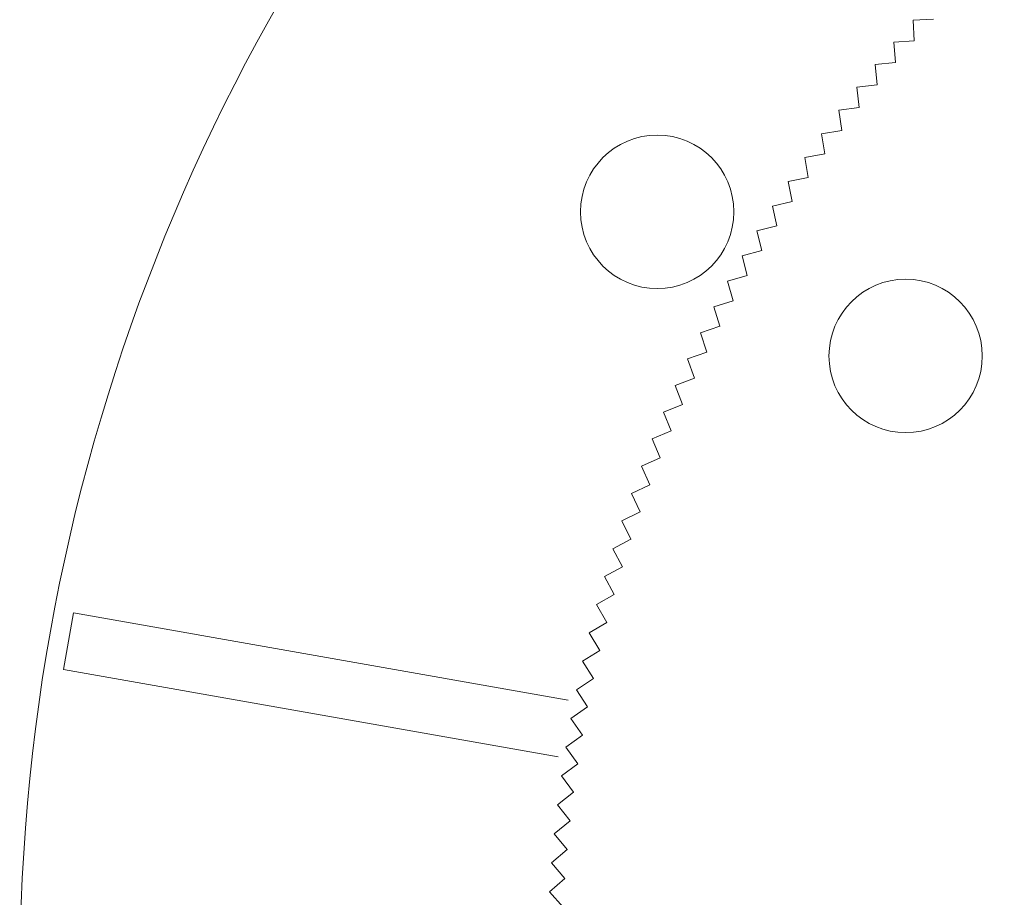
# Model space of a CAD drawing. Units: millimetres. Extents: x 0 to 1198237, y -1260524 to 11.
# Drawn here: x 599376 to 599428, y -629568 to -629522 of the extents above; entities that cross this region are included whole.
import ezdxf

# ---------------------------------------------------------------- set-up
doc = ezdxf.new("R2010")
doc.units = ezdxf.units.MM
doc.header["$MEASUREMENT"] = 0
doc.layers.add('PV-ACD', color=250, linetype='Continuous')
doc.layers.add('СТЕНКА_Т', color=7, linetype='Continuous', lineweight=53, true_color=0xb5785a)

# ---------------------------------------------------------------- blocks, each defined once
blk = doc.blocks.new('опора вид сверху')
at = {"layer": 'СТЕНКА_Т', "color": 0, "lineweight": 9, "extrusion": (-0.055709, 0.998447, 5.31966e-12)}
blk.add_line((-54.843, 50.056, -10.127), (-55.905, 49.996, -10.127), dxfattribs=at)
at = {"layer": 'СТЕНКА_Т', "color": 0, "lineweight": 9, "extrusion": (-0.998447, -0.055709, -4.01092e-12)}
blk.add_line((-55.905, 49.996, -10.127), (-55.846, 48.934, -10.127), dxfattribs=at)
at = {"layer": 'СТЕНКА_Т', "color": 0, "lineweight": 9, "extrusion": (-0.075933, 0.997113, 5.23728e-12)}
blk.add_line((-55.846, 48.934, -10.127), (-56.907, 48.853, -10.127), dxfattribs=at)
at = {"layer": 'СТЕНКА_Т', "color": 0, "lineweight": 9, "extrusion": (-0.997113, -0.075933, -4.1179e-12)}
blk.add_line((-56.907, 48.853, -10.127), (-56.826, 47.792, -10.127), dxfattribs=at)
at = {"layer": 'СТЕНКА_Т', "color": 0, "lineweight": 9, "extrusion": (0.998447, 0.055709, 4.01092e-12)}
blk.add_line((-55.846, 48.934, -10.127), (-55.846, 48.932, -10.127), dxfattribs=at)
at = {"layer": 'СТЕНКА_Т', "color": 0, "lineweight": 9, "extrusion": (0.075933, -0.997113, -5.23728e-12)}
blk.add_line((-55.844, 48.934, -10.127), (-55.846, 48.934, -10.127), dxfattribs=at)
at = {"layer": 'СТЕНКА_Т', "color": 0, "lineweight": 9, "extrusion": (-0.096126, 0.995369, 5.15275e-12)}
blk.add_line((-56.826, 47.792, -10.127), (-57.885, 47.69, -10.127), dxfattribs=at)
at = {"layer": 'СТЕНКА_Т', "color": 0, "lineweight": 9, "extrusion": (0.997113, 0.075933, 4.1179e-12)}
blk.add_line((-56.826, 47.792, -10.127), (-56.826, 47.79, -10.127), dxfattribs=at)
at = {"layer": 'СТЕНКА_Т', "color": 0, "lineweight": 9, "extrusion": (0.096126, -0.995369, -5.15275e-12)}
blk.add_line((-56.824, 47.792, -10.127), (-56.826, 47.792, -10.127), dxfattribs=at)
at = {"layer": 'СТЕНКА_Т', "color": 0, "lineweight": 9, "extrusion": (-0.995369, -0.096126, -4.2232e-12)}
blk.add_line((-57.885, 47.69, -10.127), (-57.783, 46.63, -10.127), dxfattribs=at)
at = {"layer": 'СТЕНКА_Т', "color": 0, "lineweight": 9, "extrusion": (-0.116279, 0.993217, 5.0661e-12)}
blk.add_line((-57.783, 46.63, -10.127), (-58.84, 46.507, -10.127), dxfattribs=at)
at = {"layer": 'СТЕНКА_Т', "color": 0, "lineweight": 9, "extrusion": (-0.993217, -0.116279, -4.32677e-12)}
blk.add_line((-58.84, 46.507, -10.127), (-58.716, 45.45, -10.127), dxfattribs=at)
at = {"layer": 'СТЕНКА_Т', "color": 0, "lineweight": 9, "extrusion": (0.116279, -0.993217, -5.0661e-12)}
blk.add_line((-57.781, 46.631, -10.127), (-57.783, 46.63, -10.127), dxfattribs=at)
at = {"layer": 'СТЕНКА_Т', "color": 0, "lineweight": 9, "extrusion": (0.995369, 0.096126, 4.2232e-12)}
blk.add_line((-57.783, 46.63, -10.127), (-57.783, 46.628, -10.127), dxfattribs=at)
at = {"layer": 'СТЕНКА_Т', "color": 0, "lineweight": 9, "extrusion": (-0.136385, 0.990656, 4.97737e-12)}
blk.add_line((-58.716, 45.45, -10.127), (-59.77, 45.305, -10.127), dxfattribs=at)
at = {"layer": 'СТЕНКА_Т', "color": 0, "lineweight": 9, "extrusion": (-0.990656, -0.136385, -4.42855e-12)}
blk.add_line((-59.77, 45.305, -10.127), (-59.625, 44.25, -10.127), dxfattribs=at)
at = {"layer": 'СТЕНКА_Т', "color": 0, "lineweight": 9, "extrusion": (0.993217, 0.116279, 4.32677e-12)}
blk.add_line((-58.716, 45.45, -10.127), (-58.716, 45.448, -10.127), dxfattribs=at)
at = {"layer": 'СТЕНКА_Т', "color": 0, "lineweight": 9, "extrusion": (0.136385, -0.990656, -4.97737e-12)}
blk.add_line((-58.714, 45.45, -10.127), (-58.716, 45.45, -10.127), dxfattribs=at)
at = {"layer": 'СТЕНКА_Т', "color": 0, "lineweight": 9, "extrusion": (-0.156434, 0.987688, 4.88659e-12)}
blk.add_line((-59.625, 44.25, -10.127), (-60.676, 44.084, -10.127), dxfattribs=at)
at = {"layer": 'СТЕНКА_Т', "color": 0, "lineweight": 9, "extrusion": (0.156434, -0.987688, -4.88659e-12)}
blk.add_line((-59.623, 44.251, -10.127), (-59.625, 44.25, -10.127), dxfattribs=at)
at = {"layer": 'СТЕНКА_Т', "color": 0, "lineweight": 9, "extrusion": (0.990656, 0.136385, 4.42855e-12)}
blk.add_line((-59.625, 44.25, -10.127), (-59.625, 44.248, -10.127), dxfattribs=at)
at = {"layer": 'СТЕНКА_Т', "color": 0, "lineweight": 9, "extrusion": (-0.987688, -0.156434, -4.52852e-12)}
blk.add_line((-60.676, 44.084, -10.127), (-60.51, 43.033, -10.127), dxfattribs=at)
at = {"layer": 'СТЕНКА_Т', "color": 0, "lineweight": 9, "extrusion": (-0.17642, 0.984315, 4.79381e-12)}
blk.add_line((-60.51, 43.033, -10.127), (-61.557, 42.845, -10.127), dxfattribs=at)
at = {"layer": 'СТЕНКА_Т', "color": 0, "lineweight": 9, "extrusion": (-0.984315, -0.17642, -4.62662e-12)}
blk.add_line((-61.557, 42.845, -10.127), (-61.37, 41.798, -10.127), dxfattribs=at)
at = {"layer": 'СТЕНКА_Т', "color": 0, "lineweight": 9, "extrusion": (0.987688, 0.156434, 4.52852e-12)}
blk.add_line((-60.51, 43.033, -10.127), (-60.51, 43.031, -10.127), dxfattribs=at)
at = {"layer": 'СТЕНКА_Т', "color": 0, "lineweight": 9, "extrusion": (0.17642, -0.984315, -4.79381e-12)}
blk.add_line((-60.508, 43.033, -10.127), (-60.51, 43.033, -10.127), dxfattribs=at)
at = {"layer": 'СТЕНКА_Т', "color": 0, "lineweight": 9, "extrusion": (-0.196333, 0.980537, 4.69906e-12)}
blk.add_line((-61.37, 41.798, -10.127), (-62.413, 41.589, -10.127), dxfattribs=at)
at = {"layer": 'СТЕНКА_Т', "color": 0, "lineweight": 9, "extrusion": (0.984315, 0.17642, 4.62662e-12)}
blk.add_line((-61.37, 41.798, -10.127), (-61.369, 41.796, -10.127), dxfattribs=at)
at = {"layer": 'СТЕНКА_Т', "color": 0, "lineweight": 9, "extrusion": (0.196333, -0.980537, -4.69906e-12)}
blk.add_line((-61.368, 41.798, -10.127), (-61.37, 41.798, -10.127), dxfattribs=at)
at = {"layer": 'СТЕНКА_Т', "color": 0, "lineweight": 9, "extrusion": (-0.980537, -0.196333, -4.72283e-12)}
blk.add_line((-62.413, 41.589, -10.127), (-62.204, 40.545, -10.127), dxfattribs=at)
at = {"layer": 'СТЕНКА_Т', "color": 0, "lineweight": 9, "extrusion": (-0.216165, 0.976357, 4.60237e-12)}
blk.add_line((-62.204, 40.545, -10.127), (-63.243, 40.315, -10.127), dxfattribs=at)
at = {"layer": 'СТЕНКА_Т', "color": 0, "lineweight": 9, "extrusion": (-0.976357, -0.216165, -4.8171e-12)}
blk.add_line((-63.243, 40.315, -10.127), (-63.013, 39.276, -10.127), dxfattribs=at)
at = {"layer": 'СТЕНКА_Т', "color": 0, "lineweight": 9, "extrusion": (0.216165, -0.976357, -4.60237e-12)}
blk.add_line((-62.202, 40.546, -10.127), (-62.204, 40.545, -10.127), dxfattribs=at)
at = {"layer": 'СТЕНКА_Т', "color": 0, "lineweight": 9, "extrusion": (0.980537, 0.196333, 4.72283e-12)}
blk.add_line((-62.204, 40.545, -10.127), (-62.204, 40.543, -10.127), dxfattribs=at)
at = {"layer": 'СТЕНКА_Т', "color": 0, "lineweight": 9, "extrusion": (-0.235908, 0.971775, 4.5038e-12)}
blk.add_line((-63.013, 39.276, -10.127), (-64.047, 39.025, -10.127), dxfattribs=at)
at = {"layer": 'СТЕНКА_Т', "color": 0, "lineweight": 9, "extrusion": (0.235908, -0.971775, -4.5038e-12)}
blk.add_line((-63.011, 39.277, -10.127), (-63.013, 39.276, -10.127), dxfattribs=at)
at = {"layer": 'СТЕНКА_Т', "color": 0, "lineweight": 9, "extrusion": (0.976357, 0.216165, 4.8171e-12)}
blk.add_line((-63.013, 39.276, -10.127), (-63.013, 39.274, -10.127), dxfattribs=at)
at = {"layer": 'СТЕНКА_Т', "color": 0, "lineweight": 9, "extrusion": (-0.971775, -0.235908, -4.90938e-12)}
blk.add_line((-64.047, 39.025, -10.127), (-63.796, 37.991, -10.127), dxfattribs=at)
at = {"layer": 'СТЕНКА_Т', "color": 0, "lineweight": 9, "extrusion": (-0.255555, 0.966795, 4.40338e-12)}
blk.add_line((-63.796, 37.991, -10.127), (-64.825, 37.719, -10.127), dxfattribs=at)
at = {"layer": 'СТЕНКА_Т', "color": 0, "lineweight": 9, "extrusion": (-0.966795, -0.255555, -4.99965e-12)}
blk.add_line((-64.825, 37.719, -10.127), (-64.553, 36.69, -10.127), dxfattribs=at)
at = {"layer": 'СТЕНКА_Т', "color": 0, "lineweight": 9, "extrusion": (0.255555, -0.966795, -4.40338e-12)}
blk.add_line((-63.794, 37.992, -10.127), (-63.796, 37.991, -10.127), dxfattribs=at)
at = {"layer": 'СТЕНКА_Т', "color": 0, "lineweight": 9, "extrusion": (0.971775, 0.235908, 4.90938e-12)}
blk.add_line((-63.796, 37.991, -10.127), (-63.796, 37.989, -10.127), dxfattribs=at)
at = {"layer": 'СТЕНКА_Т', "color": 0, "lineweight": 9, "extrusion": (-0.275096, 0.961417, 4.30115e-12)}
blk.add_line((-64.553, 36.69, -10.127), (-65.576, 36.398, -10.127), dxfattribs=at)
at = {"layer": 'СТЕНКА_Т', "color": 0, "lineweight": 9, "extrusion": (0.275096, -0.961417, -4.30115e-12)}
blk.add_line((-64.551, 36.691, -10.127), (-64.553, 36.69, -10.127), dxfattribs=at)
at = {"layer": 'СТЕНКА_Т', "color": 0, "lineweight": 9, "extrusion": (0.966795, 0.255555, 4.99965e-12)}
blk.add_line((-64.553, 36.69, -10.127), (-64.552, 36.689, -10.127), dxfattribs=at)
at = {"layer": 'СТЕНКА_Т', "color": 0, "lineweight": 9, "extrusion": (-0.961417, -0.275096, -5.08787e-12)}
blk.add_line((-65.576, 36.398, -10.127), (-65.283, 35.375, -10.127), dxfattribs=at)
at = {"layer": 'СТЕНКА_Т', "color": 0, "lineweight": 9, "extrusion": (-0.294525, 0.955644, 4.19715e-12)}
blk.add_line((-65.283, 35.375, -10.127), (-66.3, 35.061, -10.127), dxfattribs=at)
at = {"layer": 'СТЕНКА_Т', "color": 0, "lineweight": 9, "extrusion": (-0.955644, -0.294525, -5.17399e-12)}
blk.add_line((-66.3, 35.061, -10.127), (-65.987, 34.044, -10.127), dxfattribs=at)
at = {"layer": 'СТЕНКА_Т', "color": 0, "lineweight": 9, "extrusion": (0.961417, 0.275096, 5.08787e-12)}
blk.add_line((-65.283, 35.375, -10.127), (-65.283, 35.373, -10.127), dxfattribs=at)
at = {"layer": 'СТЕНКА_Т', "color": 0, "lineweight": 9, "extrusion": (0.294525, -0.955644, -4.19715e-12)}
blk.add_line((-65.281, 35.375, -10.127), (-65.283, 35.375, -10.127), dxfattribs=at)
at = {"layer": 'СТЕНКА_Т', "color": 0, "lineweight": 9, "extrusion": (-0.313832, 0.949478, 4.09142e-12)}
blk.add_line((-65.987, 34.044, -10.127), (-66.997, 33.71, -10.127), dxfattribs=at)
at = {"layer": 'СТЕНКА_Т', "color": 0, "lineweight": 9, "extrusion": (0.313832, -0.949478, -4.09142e-12)}
blk.add_line((-65.985, 34.045, -10.127), (-65.987, 34.044, -10.127), dxfattribs=at)
at = {"layer": 'СТЕНКА_Т', "color": 0, "lineweight": 9, "extrusion": (0.955644, 0.294525, 5.17399e-12)}
blk.add_line((-65.987, 34.044, -10.127), (-65.986, 34.042, -10.127), dxfattribs=at)
at = {"layer": 'СТЕНКА_Т', "color": 0, "lineweight": 9, "extrusion": (-0.949478, -0.313832, -5.25799e-12)}
blk.add_line((-66.997, 33.71, -10.127), (-66.663, 32.7, -10.127), dxfattribs=at)
at = {"layer": 'СТЕНКА_Т', "color": 0, "lineweight": 9, "extrusion": (-0.333011, 0.942923, 3.98402e-12)}
blk.add_line((-66.663, 32.7, -10.127), (-67.667, 32.345, -10.127), dxfattribs=at)
at = {"layer": 'СТЕНКА_Т', "color": 0, "lineweight": 9, "extrusion": (0.333011, -0.942923, -3.98402e-12)}
blk.add_line((-66.661, 32.701, -10.127), (-66.663, 32.7, -10.127), dxfattribs=at)
at = {"layer": 'СТЕНКА_Т', "color": 0, "lineweight": 9, "extrusion": (0.949478, 0.313832, 5.25799e-12)}
blk.add_line((-66.663, 32.7, -10.127), (-66.663, 32.698, -10.127), dxfattribs=at)
at = {"layer": 'СТЕНКА_Т', "color": 0, "lineweight": 9, "extrusion": (-0.942923, -0.333011, -5.33984e-12)}
blk.add_line((-67.667, 32.345, -10.127), (-67.312, 31.342, -10.127), dxfattribs=at)
at = {"layer": 'СТЕНКА_Т', "color": 0, "lineweight": 9, "extrusion": (-0.352052, 0.93598, 3.87498e-12)}
blk.add_line((-67.312, 31.342, -10.127), (-68.308, 30.967, -10.127), dxfattribs=at)
at = {"layer": 'СТЕНКА_Т', "color": 0, "lineweight": 9, "extrusion": (0.352052, -0.93598, -3.87498e-12)}
blk.add_line((-67.31, 31.343, -10.127), (-67.312, 31.342, -10.127), dxfattribs=at)
at = {"layer": 'СТЕНКА_Т', "color": 0, "lineweight": 9, "extrusion": (0.942923, 0.333011, 5.33984e-12)}
blk.add_line((-67.312, 31.342, -10.127), (-67.312, 31.34, -10.127), dxfattribs=at)
at = {"layer": 'СТЕНКА_Т', "color": 0, "lineweight": 9, "extrusion": (-0.93598, -0.352052, -5.41948e-12)}
blk.add_line((-68.308, 30.967, -10.127), (-67.934, 29.971, -10.127), dxfattribs=at)
at = {"layer": 'СТЕНКА_Т', "color": 0, "lineweight": 9, "extrusion": (-0.37095, 0.928653, 3.76435e-12)}
blk.add_line((-67.934, 29.971, -10.127), (-68.922, 29.577, -10.127), dxfattribs=at)
at = {"layer": 'СТЕНКА_Т', "color": 0, "lineweight": 9, "extrusion": (0.37095, -0.928653, -3.76435e-12)}
blk.add_line((-67.932, 29.972, -10.127), (-67.934, 29.971, -10.127), dxfattribs=at)
at = {"layer": 'СТЕНКА_Т', "color": 0, "lineweight": 9, "extrusion": (0.93598, 0.352052, 5.41948e-12)}
blk.add_line((-67.934, 29.971, -10.127), (-67.933, 29.97, -10.127), dxfattribs=at)
at = {"layer": 'СТЕНКА_Т', "color": 0, "lineweight": 9, "extrusion": (-0.928653, -0.37095, -5.4969e-12)}
blk.add_line((-68.922, 29.577, -10.127), (-68.527, 28.588, -10.127), dxfattribs=at)
at = {"layer": 'СТЕНКА_Т', "color": 0, "lineweight": 9, "extrusion": (-0.389694, 0.920944, 3.65217e-12)}
blk.add_line((-68.527, 28.588, -10.127), (-69.507, 28.174, -10.127), dxfattribs=at)
at = {"layer": 'СТЕНКА_Т', "color": 0, "lineweight": 9, "extrusion": (0.389694, -0.920944, -3.65217e-12)}
blk.add_line((-68.525, 28.589, -10.127), (-68.527, 28.588, -10.127), dxfattribs=at)
at = {"layer": 'СТЕНКА_Т', "color": 0, "lineweight": 9, "extrusion": (0.928653, 0.37095, 5.4969e-12)}
blk.add_line((-68.527, 28.588, -10.127), (-68.526, 28.587, -10.127), dxfattribs=at)
at = {"layer": 'СТЕНКА_Т', "color": 0, "lineweight": 9, "extrusion": (-0.920944, -0.389694, -5.57207e-12)}
blk.add_line((-69.507, 28.174, -10.127), (-69.092, 27.194, -10.127), dxfattribs=at)
at = {"layer": 'СТЕНКА_Т', "color": 0, "lineweight": 9, "extrusion": (-0.408279, 0.912857, 3.53849e-12)}
blk.add_line((-69.092, 27.194, -10.127), (-70.064, 26.759, -10.127), dxfattribs=at)
at = {"layer": 'СТЕНКА_Т', "color": 0, "lineweight": 9, "extrusion": (-0.912857, -0.408279, -5.64494e-12)}
blk.add_line((-70.064, 26.759, -10.127), (-69.629, 25.788, -10.127), dxfattribs=at)
at = {"layer": 'СТЕНКА_Т', "color": 0, "lineweight": 9, "extrusion": (0.408279, -0.912857, -3.53849e-12)}
blk.add_line((-69.091, 27.195, -10.127), (-69.092, 27.194, -10.127), dxfattribs=at)
at = {"layer": 'СТЕНКА_Т', "color": 0, "lineweight": 9, "extrusion": (0.920944, 0.389694, 5.57207e-12)}
blk.add_line((-69.092, 27.194, -10.127), (-69.092, 27.192, -10.127), dxfattribs=at)
at = {"layer": 'СТЕНКА_Т', "color": 0, "lineweight": 9, "extrusion": (-0.426696, 0.904395, 3.42336e-12)}
blk.add_line((-69.629, 25.788, -10.127), (-70.592, 25.334, -10.127), dxfattribs=at)
at = {"layer": 'СТЕНКА_Т', "color": 0, "lineweight": 9, "extrusion": (0.426696, -0.904395, -3.42336e-12)}
blk.add_line((-69.628, 25.789, -10.127), (-69.629, 25.788, -10.127), dxfattribs=at)
at = {"layer": 'СТЕНКА_Т', "color": 0, "lineweight": 9, "extrusion": (0.912857, 0.408279, 5.64494e-12)}
blk.add_line((-69.629, 25.788, -10.127), (-69.629, 25.786, -10.127), dxfattribs=at)
at = {"layer": 'СТЕНКА_Т', "color": 0, "lineweight": 9, "extrusion": (-0.904395, -0.426696, -5.7155e-12)}
blk.add_line((-70.592, 25.334, -10.127), (-70.138, 24.371, -10.127), dxfattribs=at)
at = {"layer": 'СТЕНКА_Т', "color": 0, "lineweight": 9, "extrusion": (-0.444938, 0.895562, 3.30682e-12)}
blk.add_line((-70.138, 24.371, -10.127), (-71.091, 23.898, -10.127), dxfattribs=at)
at = {"layer": 'СТЕНКА_Т', "color": 0, "lineweight": 9, "extrusion": (0.444938, -0.895562, -3.30682e-12)}
blk.add_line((-70.136, 24.372, -10.127), (-70.138, 24.371, -10.127), dxfattribs=at)
at = {"layer": 'СТЕНКА_Т', "color": 0, "lineweight": 9, "extrusion": (0.904395, 0.426696, 5.7155e-12)}
blk.add_line((-70.138, 24.371, -10.127), (-70.137, 24.37, -10.127), dxfattribs=at)
at = {"layer": 'СТЕНКА_Т', "color": 0, "lineweight": 9, "extrusion": (-0.895562, -0.444938, -5.7837e-12)}
blk.add_line((-71.091, 23.898, -10.127), (-70.617, 22.945, -10.127), dxfattribs=at)
at = {"layer": 'СТЕНКА_Т', "color": 0, "lineweight": 9, "extrusion": (-0.462997, 0.88636, 3.18892e-12)}
blk.add_line((-70.617, 22.945, -10.127), (-71.56, 22.452, -10.127), dxfattribs=at)
at = {"layer": 'СТЕНКА_Т', "color": 0, "lineweight": 9, "extrusion": (0.462997, -0.88636, -3.18892e-12)}
blk.add_line((-70.616, 22.946, -10.127), (-70.617, 22.945, -10.127), dxfattribs=at)
at = {"layer": 'СТЕНКА_Т', "color": 0, "lineweight": 9, "extrusion": (0.895562, 0.444938, 5.7837e-12)}
blk.add_line((-70.617, 22.945, -10.127), (-70.616, 22.943, -10.127), dxfattribs=at)
at = {"layer": 'СТЕНКА_Т', "color": 0, "lineweight": 9, "extrusion": (-0.88636, -0.462997, -5.84953e-12)}
blk.add_line((-71.56, 22.452, -10.127), (-71.068, 21.509, -10.127), dxfattribs=at)
at = {"layer": 'СТЕНКА_Т', "color": 0, "lineweight": 9, "extrusion": (-0.480865, 0.876794, 3.06971e-12)}
blk.add_line((-71.068, 21.509, -10.127), (-72.001, 20.997, -10.127), dxfattribs=at)
at = {"layer": 'СТЕНКА_Т', "color": 0, "lineweight": 9, "extrusion": (0.480865, -0.876794, -3.06971e-12)}
blk.add_line((-71.066, 21.51, -10.127), (-71.068, 21.509, -10.127), dxfattribs=at)
at = {"layer": 'СТЕНКА_Т', "color": 0, "lineweight": 9, "extrusion": (0.88636, 0.462997, 5.84953e-12)}
blk.add_line((-71.068, 21.509, -10.127), (-71.067, 21.507, -10.127), dxfattribs=at)
at = {"layer": 'СТЕНКА_Т', "color": 0, "lineweight": 9, "extrusion": (-0.876794, -0.480865, -5.91296e-12)}
blk.add_line((-72.001, 20.997, -10.127), (-71.489, 20.064, -10.127), dxfattribs=at)
at = {"layer": 'СТЕНКА_Т', "color": 0, "lineweight": 9, "extrusion": (-0.498537, 0.866869, 2.94925e-12)}
blk.add_line((-71.489, 20.064, -10.127), (-72.412, 19.534, -10.127), dxfattribs=at)
at = {"layer": 'СТЕНКА_Т', "color": 0, "lineweight": 9, "extrusion": (0.498537, -0.866869, -2.94925e-12)}
blk.add_line((-71.487, 20.065, -10.127), (-71.489, 20.064, -10.127), dxfattribs=at)
at = {"layer": 'СТЕНКА_Т', "color": 0, "lineweight": 9, "extrusion": (0.876794, 0.480865, 5.91296e-12)}
blk.add_line((-71.489, 20.064, -10.127), (-71.488, 20.063, -10.127), dxfattribs=at)
at = {"layer": 'СТЕНКА_Т', "color": 0, "lineweight": 9, "extrusion": (-0.866869, -0.498537, -5.97396e-12)}
blk.add_line((-72.412, 19.534, -10.127), (-71.881, 18.611, -10.127), dxfattribs=at)
at = {"layer": 'СТЕНКА_Т', "color": 253, "lineweight": 9}
for p, q in [((-100.218, 16.148), (-99.698, 19.103)), ((-73.889, 14.552), (-99.698, 19.103)), ((-100.218, 16.148), (-74.41, 11.597))]:
    blk.add_line(p, q, dxfattribs=at)
at = {"layer": 'СТЕНКА_Т', "color": 0, "lineweight": 9, "extrusion": (-0.516003, 0.856587, 2.82757e-12)}
blk.add_line((-71.881, 18.611, -10.127), (-72.793, 18.062, -10.127), dxfattribs=at)
at = {"layer": 'СТЕНКА_Т', "color": 0, "lineweight": 9, "extrusion": (0.516003, -0.856587, -2.82757e-12)}
blk.add_line((-71.879, 18.612, -10.127), (-71.881, 18.611, -10.127), dxfattribs=at)
at = {"layer": 'СТЕНКА_Т', "color": 0, "lineweight": 9, "extrusion": (0.866869, 0.498537, 5.97396e-12)}
blk.add_line((-71.881, 18.611, -10.127), (-71.88, 18.61, -10.127), dxfattribs=at)
at = {"layer": 'СТЕНКА_Т', "color": 0, "lineweight": 9, "extrusion": (-0.856587, -0.516003, -6.03251e-12)}
blk.add_line((-72.793, 18.062, -10.127), (-72.243, 17.151, -10.127), dxfattribs=at)
at = {"layer": 'СТЕНКА_Т', "color": 0, "lineweight": 9, "extrusion": (-0.533257, 0.845953, 2.70472e-12)}
blk.add_line((-72.243, 17.151, -10.127), (-73.144, 16.583, -10.127), dxfattribs=at)
at = {"layer": 'СТЕНКА_Т', "color": 0, "lineweight": 9, "extrusion": (0.533257, -0.845953, -2.70472e-12)}
blk.add_line((-72.242, 17.152, -10.127), (-72.243, 17.151, -10.127), dxfattribs=at)
at = {"layer": 'СТЕНКА_Т', "color": 0, "lineweight": 9, "extrusion": (0.856587, 0.516003, 6.03251e-12)}
blk.add_line((-72.243, 17.151, -10.127), (-72.242, 17.149, -10.127), dxfattribs=at)
at = {"layer": 'СТЕНКА_Т', "color": 0, "lineweight": 9, "extrusion": (-0.845953, -0.533257, -6.08857e-12)}
blk.add_line((-73.144, 16.583, -10.127), (-72.576, 15.683, -10.127), dxfattribs=at)
at = {"layer": 'СТЕНКА_Т', "color": 0, "lineweight": 9, "extrusion": (-0.550293, 0.834972, 2.58077e-12)}
blk.add_line((-72.576, 15.683, -10.127), (-73.465, 15.097, -10.127), dxfattribs=at)
at = {"layer": 'СТЕНКА_Т', "color": 0, "lineweight": 9, "extrusion": (0.550293, -0.834972, -2.58077e-12)}
blk.add_line((-72.575, 15.684, -10.127), (-72.576, 15.683, -10.127), dxfattribs=at)
at = {"layer": 'СТЕНКА_Т', "color": 0, "lineweight": 9, "extrusion": (0.845953, 0.533257, 6.08857e-12)}
blk.add_line((-72.576, 15.683, -10.127), (-72.575, 15.681, -10.127), dxfattribs=at)
at = {"layer": 'СТЕНКА_Т', "color": 0, "lineweight": 9, "extrusion": (-0.834972, -0.550293, -6.14214e-12)}
blk.add_line((-73.465, 15.097, -10.127), (-72.879, 14.209, -10.127), dxfattribs=at)
at = {"layer": 'СТЕНКА_Т', "color": 0, "lineweight": 9, "extrusion": (-0.567102, 0.823648, 2.45576e-12)}
blk.add_line((-72.879, 14.209, -10.127), (-73.756, 13.605, -10.127), dxfattribs=at)
at = {"layer": 'СТЕНКА_Т', "color": 0, "lineweight": 9, "extrusion": (0.567102, -0.823648, -2.45576e-12)}
blk.add_line((-72.878, 14.21, -10.127), (-72.879, 14.209, -10.127), dxfattribs=at)
at = {"layer": 'СТЕНКА_Т', "color": 0, "lineweight": 9, "extrusion": (0.834972, 0.550293, 6.14214e-12)}
blk.add_line((-72.879, 14.209, -10.127), (-72.878, 14.207, -10.127), dxfattribs=at)
at = {"layer": 'СТЕНКА_Т', "color": 0, "lineweight": 9, "extrusion": (-0.823648, -0.567102, -6.19318e-12)}
blk.add_line((-73.756, 13.605, -10.127), (-73.152, 12.729, -10.127), dxfattribs=at)
at = {"layer": 'СТЕНКА_Т', "color": 0, "lineweight": 9, "extrusion": (-0.583678, 0.811985, 2.32974e-12)}
blk.add_line((-73.152, 12.729, -10.127), (-74.016, 12.108, -10.127), dxfattribs=at)
at = {"layer": 'СТЕНКА_Т', "color": 0, "lineweight": 9, "extrusion": (0.583678, -0.811985, -2.32974e-12)}
blk.add_line((-73.151, 12.73, -10.127), (-73.152, 12.729, -10.127), dxfattribs=at)
at = {"layer": 'СТЕНКА_Т', "color": 0, "lineweight": 9, "extrusion": (0.823648, 0.567102, 6.19318e-12)}
blk.add_line((-73.152, 12.729, -10.127), (-73.151, 12.727, -10.127), dxfattribs=at)
at = {"layer": 'СТЕНКА_Т', "color": 0, "lineweight": 9, "extrusion": (-0.811985, -0.583678, -6.24168e-12)}
blk.add_line((-74.016, 12.108, -10.127), (-73.395, 11.244, -10.127), dxfattribs=at)
at = {"layer": 'СТЕНКА_Т', "color": 0, "lineweight": 9, "extrusion": (-0.600015, 0.799989, 2.20276e-12)}
blk.add_line((-73.395, 11.244, -10.127), (-74.246, 10.605, -10.127), dxfattribs=at)
at = {"layer": 'СТЕНКА_Т', "color": 0, "lineweight": 9, "extrusion": (0.600015, -0.799989, -2.20276e-12)}
blk.add_line((-73.394, 11.245, -10.127), (-73.395, 11.244, -10.127), dxfattribs=at)
at = {"layer": 'СТЕНКА_Т', "color": 0, "lineweight": 9, "extrusion": (0.811985, 0.583678, 6.24168e-12)}
blk.add_line((-73.395, 11.244, -10.127), (-73.394, 11.242, -10.127), dxfattribs=at)
at = {"layer": 'СТЕНКА_Т', "color": 0, "lineweight": 9, "extrusion": (-0.799989, -0.600015, -6.28762e-12)}
blk.add_line((-74.246, 10.605, -10.127), (-73.608, 9.754, -10.127), dxfattribs=at)
at = {"layer": 'СТЕНКА_Т', "color": 0, "lineweight": 9, "extrusion": (-0.616105, 0.787664, 2.07488e-12)}
blk.add_line((-73.608, 9.754, -10.127), (-74.446, 9.098, -10.127), dxfattribs=at)
at = {"layer": 'СТЕНКА_Т', "color": 0, "lineweight": 9, "extrusion": (0.616105, -0.787664, -2.07488e-12)}
blk.add_line((-73.606, 9.755, -10.127), (-73.608, 9.754, -10.127), dxfattribs=at)
at = {"layer": 'СТЕНКА_Т', "color": 0, "lineweight": 9, "extrusion": (0.799989, 0.600015, 6.28762e-12)}
blk.add_line((-73.608, 9.754, -10.127), (-73.607, 9.752, -10.127), dxfattribs=at)
at = {"layer": 'СТЕНКА_Т', "color": 0, "lineweight": 9, "extrusion": (-0.787664, -0.616105, -6.33097e-12)}
blk.add_line((-74.446, 9.098, -10.127), (-73.79, 8.26, -10.127), dxfattribs=at)
at = {"layer": 'СТЕНКА_Т', "color": 0, "lineweight": 9, "extrusion": (-0.631942, 0.775016, 1.94614e-12)}
blk.add_line((-73.79, 8.26, -10.127), (-74.615, 7.588, -10.127), dxfattribs=at)
at = {"layer": 'СТЕНКА_Т', "color": 0, "lineweight": 9, "extrusion": (0.631942, -0.775016, -1.94614e-12)}
blk.add_line((-73.789, 8.261, -10.127), (-73.79, 8.26, -10.127), dxfattribs=at)
at = {"layer": 'СТЕНКА_Т', "color": 0, "lineweight": 9, "extrusion": (0.787664, 0.616105, 6.33097e-12)}
blk.add_line((-73.79, 8.26, -10.127), (-73.789, 8.259, -10.127), dxfattribs=at)
at = {"layer": 'СТЕНКА_Т', "color": 0, "lineweight": 9, "extrusion": (-0.775016, -0.631942, -6.37172e-12)}
blk.add_line((-74.615, 7.588, -10.127), (-73.943, 6.763, -10.127), dxfattribs=at)
at = {"layer": 'СТЕНКА_Т', "color": 0, "lineweight": 9, "extrusion": (-0.647519, 0.762049, 1.81661e-12)}
blk.add_line((-73.943, 6.763, -10.127), (-74.754, 6.074, -10.127), dxfattribs=at)
at = {"layer": 'СТЕНКА_Т', "color": 0, "lineweight": 9, "extrusion": (0.647519, -0.762049, -1.81661e-12)}
blk.add_line((-73.941, 6.764, -10.127), (-73.943, 6.763, -10.127), dxfattribs=at)
at = {"layer": 'СТЕНКА_Т', "color": 0, "lineweight": 9, "extrusion": (0.775016, 0.631942, 6.37172e-12)}
blk.add_line((-73.943, 6.763, -10.127), (-73.942, 6.761, -10.127), dxfattribs=at)
at = {"layer": 'СТЕНКА_Т', "color": 0, "lineweight": 9, "extrusion": (-0.762049, -0.647519, -6.40985e-12)}
blk.add_line((-74.754, 6.074, -10.127), (-74.065, 5.263, -10.127), dxfattribs=at)
at = {"layer": 'СТЕНКА_Т', "color": 0, "lineweight": 9, "extrusion": (-0.662831, 0.748769, 1.68632e-12)}
blk.add_line((-74.065, 5.263, -10.127), (-74.861, 4.558, -10.127), dxfattribs=at)
at = {"layer": 'СТЕНКА_Т', "color": 0, "lineweight": 9, "extrusion": (0.662831, -0.748769, -1.68632e-12)}
blk.add_line((-74.063, 5.264, -10.127), (-74.065, 5.263, -10.127), dxfattribs=at)
at = {"layer": 'СТЕНКА_Т', "color": 0, "lineweight": 9, "extrusion": (0.762049, 0.647519, 6.40985e-12)}
blk.add_line((-74.065, 5.263, -10.127), (-74.063, 5.261, -10.127), dxfattribs=at)
at = {"layer": 'СТЕНКА_Т', "color": 0, "lineweight": 9, "extrusion": (-0.748769, -0.662831, -6.44535e-12)}
blk.add_line((-74.861, 4.558, -10.127), (-74.156, 3.761, -10.127), dxfattribs=at)
at = {"layer": 'СТЕНКА_Т', "color": 253, "lineweight": 9}
for centre, radius in [((0, 0), 102.5), ((-69.25, 40.012), 4)]:
    blk.add_circle(centre, radius, dxfattribs=at)
at = {"layer": 'СТЕНКА_Т', "color": 0, "lineweight": 9}
blk.add_circle((-56.292, 32.5), 4, dxfattribs=at)
at = {"layer": 'СТЕНКА_Т', "color": 0, "lineweight": 9, "extrusion": (-8.70758e-16, 1.70272e-13, -1)}
blk.add_circle((56.292, 32.5), 4, dxfattribs=at)

msp = doc.modelspace()

# ---------------------------------------------------------------- block references
at = {"layer": 'PV-ACD'}
msp.add_blockref('опора вид сверху', (599478.965, -629572.103), dxfattribs=at)

doc.saveas('drawing.dxf')
